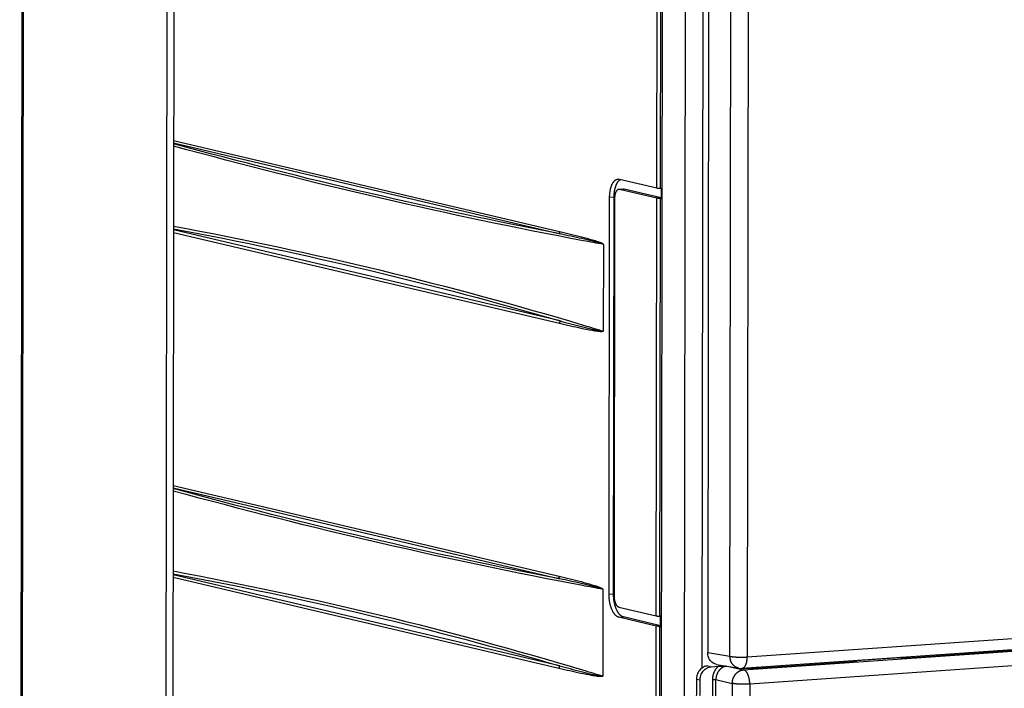
# Model space of a CAD drawing. Extents: x 61 to 4140, y 67 to 2910.
# Drawn here: x 283 to 474, y 2451 to 2580 of the extents above; entities that cross this region are included whole.
import ezdxf

# ---------------------------------------------------------------- set-up
doc = ezdxf.new("R2010")
doc.units = 0
doc.header["$MEASUREMENT"] = 0
for name, color, linetype in [('V1L204', 7, 'CONTINUOUS'), ('V1L219', 7, 'CONTINUOUS'), ('V1L226', 7, 'CONTINUOUS')]:
    doc.layers.add(name, color=color, linetype=linetype)

msp = doc.modelspace()

# ---------------------------------------------------------------- linework, layer by layer
at = {"layer": 'V1L204', "color": 30, "linetype": 'Continuous'}
msp.add_line((283.35122, 2762.09), (282.67476, 2293.5135), dxfattribs=at)
at = {"layer": 'V1L204', "color": 1, "linetype": 'Continuous'}
for p, q in [((310.99983, 2372.7657), (311.5336, 2742.4988)), ((312.84789, 2742.5899), (312.31413, 2372.8568)), ((407.63114, 2707.3018), (407.20594, 2412.7663)), ((416.66462, 2696.6972), (416.31923, 2457.4454)), ((399.20705, 2549.317), (406.42781, 2547.6186)), ((397.1622, 2468.6992), (397.27351, 2545.8036)), ((398.03839, 2468.76), (398.1497, 2545.8644)), ((399.93923, 2547.4061), (399.06303, 2547.3454)), ((406.42495, 2545.6352), (399.20419, 2547.3336)), ((407.30115, 2545.696), (400.08039, 2547.3943)), ((407.40049, 2547.5319), (407.1746, 2547.5407)), ((398.23742, 2545.5769), (398.12611, 2468.4725)), ((407.17173, 2545.5573), (407.39763, 2545.5485)), ((399.08715, 2466.2624), (406.30791, 2464.5641)), ((406.30505, 2462.5807), (399.08429, 2464.279)), ((407.18124, 2462.6414), (399.96049, 2464.3398)), ((407.28059, 2464.4773), (407.05469, 2464.4861)), ((407.05183, 2462.5027), (407.27773, 2462.494)), ((422.9753, 2454.3756), (512.83182, 2460.604)), ((418.05274, 2455.1409), (422.38363, 2454.405)), ((444.41977, 2455.8621), (444.41941, 2455.613))]:
    msp.add_line(p, q, dxfattribs=at)
at = {"layer": 'V1L204', "color": 18, "linetype": 'Continuous'}
for p, q in [((479.65873, 2458.0555), (455.12527, 2456.355)), ((417.02309, 2454.6888), (418.41818, 2454.7855)), ((444.72222, 2455.6339), (426.01453, 2454.3372)), ((444.95701, 2455.8345), (444.95675, 2455.6566)), ((445.07089, 2455.8424), (444.95701, 2455.8345)), ((445.07065, 2455.6745), (445.07089, 2455.8424)), ((414.12141, 2452.2142), (414.06271, 2411.5546)), ((414.76957, 2411.3981), (414.82827, 2452.0577))]:
    msp.add_line(p, q, dxfattribs=at)
at = {"layer": 'V1L204', "color": 1, "linetype": 'Continuous'}
for points in [[(397.27349, 2545.8037), (397.2759, 2545.9922, -0.006259772), (397.28293, 2546.1821, -0.006032252), (397.29475, 2546.3737, -0.006053516), (397.31137, 2546.566, -0.006449483), (397.33323, 2546.7581, -0.0067577), (397.36026, 2546.9491, -0.007056266), (397.39276, 2547.1383, -0.007380978), (397.43057, 2547.3248, -0.007808335), (397.47392, 2547.5075, -0.008255655), (397.52255, 2547.6857, -0.008778023), (397.57661, 2547.8582, -0.009352805), (397.63573, 2548.0244, -0.010010916), (397.69993, 2548.1831, -0.010765308), (397.7688, 2548.3339, -0.011614054), (397.84223, 2548.4757, -0.012555517), (397.9197, 2548.6081, -0.013526836), (398.00099, 2548.7302, -0.014821681), (398.08568, 2548.842, -0.016347156), (398.17354, 2548.9425, -0.01745156), (398.2635, 2549.032, -0.017818511), (398.35502, 2549.11, -0.020833764), (398.4496, 2549.1764, -0.026105955), (398.54752, 2549.2309, -0.022286798), (398.64034, 2549.2751, -0.010112362), (398.72487, 2549.3091, -0.031378141), (398.83221, 2549.3295, -0.055950354), (398.99509, 2549.3317, -0.028943426), (399.20699, 2549.317, -0.015715942)], [(398.14976, 2545.8644), (398.15119, 2546.0064, -0.004632118), (398.1552, 2546.1495, -0.004489056), (398.16188, 2546.2936, -0.004495567), (398.17122, 2546.4384, -0.004709656), (398.18346, 2546.5836, -0.004866008), (398.19855, 2546.7287, -0.005012714), (398.21667, 2546.8735, -0.005164206), (398.23774, 2547.0177, -0.005365628), (398.26193, 2547.1607, -0.005562766), (398.28915, 2547.3023, -0.005794215), (398.31953, 2547.4419, -0.006030876), (398.35294, 2547.5794, -0.006303888), (398.38949, 2547.7141, -0.006599229), (398.42903, 2547.8458, -0.006939077), (398.47162, 2547.974, -0.00727847), (398.51705, 2548.0984, -0.00762539), (398.56534, 2548.2185, -0.00811656), (398.61639, 2548.3342, -0.008749289), (398.67022, 2548.445, -0.009046646), (398.72619, 2548.5505, -0.008986232), (398.78413, 2548.6502, -0.010449983), (398.84535, 2548.745, -0.013211426), (398.9103, 2548.8348, -0.010979351), (398.97257, 2548.9157, -0.004368697), (399.02994, 2548.9858, -0.016329861), (399.10643, 2549.0613, -0.031628716), (399.22745, 2549.1585, -0.017563492), (399.38789, 2549.2744, -0.009869848)], [(399.20425, 2547.3336), (399.15832, 2547.3422, 0.025469356), (399.11176, 2547.3462, 0.024957384), (399.06453, 2547.3454, 0.024989268), (399.01685, 2547.3398, 0.026058003), (398.9689, 2547.3289, 0.026114639), (398.9209, 2547.3126, 0.025588589), (398.87303, 2547.2907, 0.024546255), (398.82552, 2547.2633, 0.023477269), (398.77859, 2547.23, 0.021987668), (398.73246, 2547.1911, 0.020550554), (398.68738, 2547.1463, 0.018941254), (398.64354, 2547.0961, 0.017509484), (398.60121, 2547.0402, 0.016065222), (398.56053, 2546.9791, 0.014827538), (398.52179, 2546.9129, 0.013590053), (398.48507, 2546.842, 0.01249743), (398.45064, 2546.7667, 0.011618394), (398.41852, 2546.6872, 0.01094757), (398.38895, 2546.6039, 0.009952879), (398.36193, 2546.5179, 0.008818014), (398.33763, 2546.4295, 0.008967283), (398.31593, 2546.3374, 0.009743645), (398.29694, 2546.2412, 0.007276723), (398.28077, 2546.1496, 0.003085212), (398.26755, 2546.0658, 0.009045315), (398.25631, 2545.958, 0.014258564), (398.24622, 2545.7928, 0.007011321), (398.23736, 2545.5768, 0.003794798)], [(400.08038, 2547.3943), (400.07579, 2547.3953, 0.002336952), (400.07119, 2547.3963, 0.002331825), (400.06657, 2547.3973, 0.002338413), (400.06195, 2547.3982, 0.002358589), (400.05732, 2547.3991, 0.002373448), (400.05269, 2547.4, 0.002386616), (400.04804, 2547.4008, 0.002398711), (400.04339, 2547.4015, 0.002412961), (400.03873, 2547.4022, 0.002425284), (400.03406, 2547.4029, 0.002439048), (400.02938, 2547.4035, 0.002449994), (400.0247, 2547.4041, 0.002461599), (400.02, 2547.4046, 0.00247431), (400.01531, 2547.4051, 0.002491215), (400.0106, 2547.4055, 0.002494972), (400.00589, 2547.4059, 0.002490746), (400.00117, 2547.4062, 0.002522599), (399.99644, 2547.4065, 0.002586444), (399.9917, 2547.4068, 0.002519585), (399.98697, 2547.407, 0.002357832), (399.98226, 2547.4071, 0.002616801), (399.97747, 2547.4072, 0.003140337), (399.97257, 2547.4073, 0.002379002), (399.96796, 2547.4073, 0.000793834), (399.96378, 2547.4072, 0.00338932), (399.95842, 2547.4071, 0.005861832), (399.95013, 2547.4068, 0.002856242), (399.93928, 2547.4062, 0.001506919)], [(406.42775, 2547.6186), (406.44353, 2547.615, 0.003260056), (406.46007, 2547.6115, 0.002966646), (406.47741, 2547.608, 0.002728161), (406.49551, 2547.6045, 0.002562912), (406.51439, 2547.601, 0.00239508), (406.534, 2547.5977, 0.002246967), (406.55437, 2547.5943, 0.002107243), (406.57545, 2547.5911, 0.001991311), (406.59724, 2547.5879, 0.001879338), (406.61971, 2547.5847, 0.001783669), (406.64287, 2547.5817, 0.001691133), (406.66666, 2547.5787, 0.001611244), (406.69109, 2547.5758, 0.001536141), (406.71611, 2547.5729, 0.001472308), (406.74172, 2547.5702, 0.001405364), (406.76785, 2547.5675, 0.001342128), (406.79451, 2547.565, 0.001299862), (406.82169, 2547.5625, 0.00127581), (406.84938, 2547.5601, 0.001196583), (406.87737, 2547.5578, 0.001085255), (406.90559, 2547.5557, 0.001154054), (406.93465, 2547.5536, 0.001319763), (406.96478, 2547.5516, 0.000980208), (406.99328, 2547.5497, 0.000355596), (407.01922, 2547.5481, 0.001315768), (407.05299, 2547.5463, 0.002154234), (407.10549, 2547.5438, 0.001030725), (407.17457, 2547.5407, 0.00054339)], [(407.17169, 2545.5573), (407.14109, 2545.5585, -0.000910304), (407.11063, 2545.5599, -0.00091313), (407.08029, 2545.5613, -0.000925727), (407.05012, 2545.5629, -0.000953066), (407.02015, 2545.5645, -0.00097833), (406.99041, 2545.5663, -0.001002681), (406.96096, 2545.5682, -0.001029376), (406.93179, 2545.5702, -0.001059626), (406.90297, 2545.5723, -0.001092035), (406.87452, 2545.5744, -0.001126721), (406.84647, 2545.5767, -0.001164417), (406.81884, 2545.5791, -0.001204265), (406.79169, 2545.5816, -0.001249941), (406.76502, 2545.5841, -0.001299469), (406.73888, 2545.5868, -0.001349771), (406.71328, 2545.5895, -0.001397323), (406.68827, 2545.5924, -0.001471976), (406.66384, 2545.5953, -0.001568475), (406.64003, 2545.5983, -0.001603534), (406.61691, 2545.6013, -0.001573739), (406.59457, 2545.6044, -0.001816833), (406.57265, 2545.6077, -0.002281898), (406.55108, 2545.611, -0.001872835), (406.53123, 2545.6143, -0.000717124), (406.51363, 2545.6172, -0.002791242), (406.49275, 2545.6211, -0.005432722), (406.46284, 2545.6272, -0.003048581), (406.42502, 2545.6352, -0.001734854)], [(407.39782, 2545.6833), (407.39378, 2545.6836, -0.00078747), (407.38979, 2545.6839, -0.000801859), (407.38583, 2545.6842, -0.000819167), (407.38191, 2545.6846, -0.000840347), (407.37804, 2545.6849, -0.00086256), (407.37422, 2545.6853, -0.000884439), (407.37045, 2545.6856, -0.000908584), (407.36672, 2545.686, -0.000933657), (407.36305, 2545.6864, -0.000961279), (407.35944, 2545.6868, -0.000989458), (407.35588, 2545.6872, -0.00102043), (407.35239, 2545.6876, -0.001051617), (407.34895, 2545.688, -0.001087736), (407.34557, 2545.6884, -0.001125563), (407.34226, 2545.6888, -0.001163355), (407.33902, 2545.6892, -0.001197079), (407.33584, 2545.6897, -0.001252994), (407.33273, 2545.6901, -0.001325468), (407.32969, 2545.6906, -0.001343276), (407.32672, 2545.6911, -0.00130581), (407.32384, 2545.6915, -0.001494669), (407.321, 2545.692, -0.001857564), (407.31818, 2545.6925, -0.001498949), (407.31558, 2545.693, -0.000559057), (407.31326, 2545.6934, -0.002205753), (407.31046, 2545.6939, -0.004167713), (407.30637, 2545.6948, -0.00225683), (407.30115, 2545.6959, -0.00126063)], [(399.08429, 2464.279), (398.99243, 2464.305, -0.02441691), (398.89937, 2464.3408, -0.021923933), (398.80499, 2464.3867, -0.020240424), (398.70972, 2464.4427, -0.01967136), (398.61396, 2464.5097, -0.018505733), (398.51813, 2464.5873, -0.017284556), (398.4226, 2464.6761, -0.015993092), (398.32779, 2464.7756, -0.014963609), (398.23421, 2464.8863, -0.013858519), (398.14223, 2465.0075, -0.012938957), (398.0524, 2465.1393, -0.012009955), (397.96508, 2465.281, -0.011245505), (397.8808, 2465.4325, -0.01050675), (397.79987, 2465.5928, -0.009900049), (397.72283, 2465.7616, -0.009293823), (397.64986, 2465.9378, -0.008757245), (397.58148, 2466.1208, -0.008358149), (397.51776, 2466.3097, -0.008082772), (397.45915, 2466.504, -0.007551613), (397.40564, 2466.7014, -0.006859224), (397.35758, 2466.9008, -0.007155617), (397.31475, 2467.1053, -0.007993807), (397.27737, 2467.3154, -0.006143965), (397.24557, 2467.5138, -0.002647748), (397.21966, 2467.6937, -0.007880652), (397.19781, 2467.9197, -0.012976044), (397.17861, 2468.2594, -0.006633785), (397.16216, 2468.6993, -0.00365766)], [(399.96042, 2464.3398), (399.86857, 2464.3658, -0.024418324), (399.7755, 2464.4016, -0.021925392), (399.68113, 2464.4475, -0.020241897), (399.58586, 2464.5036, -0.019672865), (399.49011, 2464.5705, -0.018507184), (399.39428, 2464.6481, -0.017285913), (399.29875, 2464.7369, -0.015994324), (399.20395, 2464.8364, -0.014964724), (399.11037, 2464.9471, -0.013859504), (399.0184, 2465.0682, -0.012939825), (398.92858, 2465.2001, -0.012010707), (398.84126, 2465.3418, -0.011246157), (398.75699, 2465.4933, -0.010507307), (398.67607, 2465.6535, -0.009900526), (398.59902, 2465.8224, -0.009294224), (398.52606, 2465.9985, -0.008757581), (398.45769, 2466.1815, -0.008358428), (398.39398, 2466.3704, -0.008083004), (398.33537, 2466.5647, -0.007551795), (398.28186, 2466.7621, -0.006859359), (398.23381, 2466.9615, -0.007155728), (398.19099, 2467.166, -0.007993893), (398.15361, 2467.3762, -0.006144002), (398.12182, 2467.5745, -0.002647756), (398.09591, 2467.7544, -0.007880658), (398.07407, 2467.9804, -0.012975962), (398.05487, 2468.3201, -0.006633701), (398.03843, 2468.76, -0.003657602)], [(398.12617, 2468.4725), (398.1271, 2468.3777, 0.006194526), (398.13034, 2468.2811, 0.005837336), (398.13596, 2468.1827, 0.005728194), (398.14398, 2468.0827, 0.005969953), (398.15463, 2467.9816, 0.006107983), (398.16786, 2467.8797, 0.006230911), (398.18382, 2467.7776, 0.006358565), (398.20244, 2467.6755, 0.006565992), (398.22383, 2467.574, 0.006765731), (398.24787, 2467.4736, 0.007015442), (398.27463, 2467.3747, 0.007278824), (398.30393, 2467.2777, 0.00759311), (398.33578, 2467.1833, 0.007948136), (398.36997, 2467.0918, 0.008356778), (398.40646, 2467.0037, 0.008798654), (398.44497, 2466.9193, 0.009251264), (398.48541, 2466.8391, 0.009897783), (398.52757, 2466.7634, 0.01069083), (398.57132, 2466.6925, 0.011205862), (398.61614, 2466.6266, 0.011300161), (398.66176, 2466.5662, 0.013119865), (398.70892, 2466.5107, 0.016458792), (398.75777, 2466.4604, 0.01424649), (398.80408, 2466.4165, 0.006560684), (398.84627, 2466.3797, 0.020749715), (398.89988, 2466.3443, 0.04034273), (398.98126, 2466.3049, 0.023442978), (399.08717, 2466.2624, 0.013605766)], [(406.30793, 2464.564), (406.32371, 2464.5604, 0.003259305), (406.34024, 2464.5569, 0.002965762), (406.35758, 2464.5534, 0.002727172), (406.37568, 2464.5499, 0.002561837), (406.39455, 2464.5465, 0.002393941), (406.41416, 2464.5431, 0.002245786), (406.43452, 2464.5397, 0.002106033), (406.4556, 2464.5365, 0.001990081), (406.47739, 2464.5333, 0.001878096), (406.49986, 2464.5301, 0.00178242), (406.52301, 2464.5271, 0.001689885), (406.5468, 2464.5241, 0.001609999), (406.57123, 2464.5212, 0.001534901), (406.59625, 2464.5184, 0.001471073), (406.62186, 2464.5156, 0.001404142), (406.648, 2464.513, 0.001340923), (406.67466, 2464.5104, 0.001298657), (406.70183, 2464.5079, 0.001274594), (406.72952, 2464.5055, 0.00119541), (406.75752, 2464.5032, 0.001084167), (406.78574, 2464.5011, 0.00115287), (406.81481, 2464.499, 0.001318375), (406.84494, 2464.497, 0.000979152), (406.87344, 2464.4951, 0.000355209), (406.89938, 2464.4935, 0.001314317), (406.93315, 2464.4917, 0.002151775), (406.98567, 2464.4892, 0.001029515), (407.05475, 2464.4861, 0.000542744)], [(407.05187, 2462.5027), (407.02127, 2462.5039, -0.000909089), (406.9908, 2462.5053, -0.000911908), (406.96046, 2462.5067, -0.000924485), (406.93028, 2462.5083, -0.000951784), (406.9003, 2462.51, -0.000977012), (406.87057, 2462.5117, -0.001001327), (406.8411, 2462.5136, -0.001027982), (406.81193, 2462.5156, -0.001058188), (406.78311, 2462.5177, -0.00109055), (406.75465, 2462.5198, -0.001125186), (406.72659, 2462.5221, -0.001162826), (406.69896, 2462.5245, -0.001202616), (406.6718, 2462.527, -0.001248226), (406.64513, 2462.5295, -0.001297682), (406.61898, 2462.5322, -0.001347911), (406.59338, 2462.535, -0.001395395), (406.56837, 2462.5378, -0.00146994), (406.54393, 2462.5407, -0.001566301), (406.52011, 2462.5437, -0.001601307), (406.49699, 2462.5467, -0.00157155), (406.47465, 2462.5498, -0.001814302), (406.45272, 2462.5531, -0.002278713), (406.43114, 2462.5565, -0.001870217), (406.41129, 2462.5597, -0.00071612), (406.39369, 2462.5626, -0.002787334), (406.3728, 2462.5665, -0.005425104), (406.34289, 2462.5726, -0.003044305), (406.30505, 2462.5806, -0.001732421)], [(407.27792, 2462.6287), (407.27388, 2462.629, -0.00078147), (407.26989, 2462.6293, -0.000795697), (407.26593, 2462.6297, -0.000812815), (407.26201, 2462.63, -0.000833773), (407.25814, 2462.6303, -0.00085575), (407.25432, 2462.6307, -0.000877393), (407.25054, 2462.6311, -0.000901278), (407.24682, 2462.6314, -0.00092608), (407.24315, 2462.6318, -0.000953403), (407.23953, 2462.6322, -0.000981274), (407.23597, 2462.6326, -0.001011905), (407.23247, 2462.633, -0.001042746), (407.22904, 2462.6334, -0.001078467), (407.22566, 2462.6338, -0.001115876), (407.22235, 2462.6342, -0.001153237), (407.2191, 2462.6347, -0.001186561), (407.21592, 2462.6351, -0.001241865), (407.21281, 2462.6356, -0.001313567), (407.20976, 2462.636, -0.001331077), (407.20679, 2462.6365, -0.001293825), (407.20391, 2462.6369, -0.001480798), (407.20107, 2462.6374, -0.001840103), (407.19824, 2462.6379, -0.001484664), (407.19564, 2462.6384, -0.00055369), (407.19332, 2462.6388, -0.002184427), (407.19051, 2462.6393, -0.004126429), (407.18641, 2462.6402, -0.002233972), (407.18118, 2462.6413, -0.001247727)], [(422.38363, 2454.405), (422.38361, 2454.405, -0.000003499), (422.38358, 2454.405, -0.000003514), (422.38355, 2454.405, -0.000003532), (422.38353, 2454.405, -0.000003521), (422.3835, 2454.405, -0.000003515), (422.38348, 2454.405, -0.00000351), (422.38345, 2454.405, -0.000003519), (422.38343, 2454.405, -0.000003531), (422.3834, 2454.405, -0.000003496), (422.38337, 2454.405, -0.000003524), (422.38335, 2454.405, -0.000003506), (422.38332, 2454.405, -0.000003497), (422.3833, 2454.405, -0.000003502), (422.38327, 2454.4051, -0.000003502), (422.38325, 2454.4051, -0.000003496), (422.38322, 2454.4051, -0.000003473), (422.38319, 2454.4051, -0.000003501), (422.38317, 2454.4051, -0.000003606), (422.38314, 2454.4051, -0.000003504), (422.38312, 2454.4051, -0.000003255), (422.38309, 2454.4051, -0.000003575), (422.38307, 2454.4051, -0.00000428), (422.38304, 2454.4051, -0.000003262), (422.38302, 2454.4051, -0.000001135), (422.38299, 2454.4051, -0.000004571), (422.38296, 2454.4051, -0.000007879), (422.38292, 2454.4051, -0.00000385), (422.38286, 2454.4051, -0.000002044)]]:
    msp.add_lwpolyline(points, format="xyb", dxfattribs=at)
at = {"layer": 'V1L204', "color": 18, "linetype": 'Continuous'}
for points in [[(444.957, 2455.8345), (444.95521, 2455.8361, -0.002488291), (444.95342, 2455.8378, -0.002442824), (444.95163, 2455.8394, -0.002408044), (444.94985, 2455.8411, -0.002388757), (444.94806, 2455.8428, -0.002363044), (444.94628, 2455.8446, -0.002337577), (444.9445, 2455.8463, -0.002310142), (444.94273, 2455.8482, -0.002286612), (444.94095, 2455.85, -0.002260438), (444.93918, 2455.8519, -0.002237344), (444.93741, 2455.8538, -0.002210997), (444.93564, 2455.8557, -0.002186983), (444.93388, 2455.8577, -0.002163341), (444.93212, 2455.8597, -0.002144816), (444.93037, 2455.8617, -0.002114653), (444.92861, 2455.8637, -0.002079784), (444.92687, 2455.8658, -0.002074282), (444.92512, 2455.8679, -0.002094904), (444.92338, 2455.8701, -0.00201062), (444.92165, 2455.8723, -0.001856896), (444.91993, 2455.8744, -0.002030693), (444.91819, 2455.8767, -0.002396418), (444.91642, 2455.879, -0.001789791), (444.91476, 2455.8813, -0.000599185), (444.91326, 2455.8833, -0.002503827), (444.91134, 2455.8859, -0.004218773), (444.90841, 2455.8901, -0.002015821), (444.90459, 2455.8957, -0.001055119)], [(453.76719, 2456.4101), (453.76384, 2456.4116, -0.006106653), (453.76048, 2456.4132, -0.005900341), (453.75711, 2456.415, -0.005761783), (453.75373, 2456.4168, -0.005712724), (453.75035, 2456.4188, -0.00562284), (453.74696, 2456.4208, -0.005528836), (453.74356, 2456.423, -0.005423009), (453.74015, 2456.4252, -0.005336196), (453.73675, 2456.4276, -0.005232901), (453.73334, 2456.4301, -0.00514325), (453.72993, 2456.4327, -0.005037826), (453.72652, 2456.4354, -0.004945164), (453.72311, 2456.4382, -0.004846094), (453.7197, 2456.4412, -0.00476562), (453.7163, 2456.4442, -0.004652147), (453.7129, 2456.4473, -0.004535687), (453.70951, 2456.4506, -0.00447941), (453.70612, 2456.454, -0.004485139), (453.70274, 2456.4575, -0.004256968), (453.69938, 2456.4611, -0.003892909), (453.69605, 2456.4647, -0.004223382), (453.69268, 2456.4686, -0.004940929), (453.68925, 2456.4726, -0.00363357), (453.68603, 2456.4765, -0.001185528), (453.68314, 2456.4801, -0.005049885), (453.67946, 2456.4849, -0.008347454), (453.67385, 2456.4927, -0.003904118), (453.66654, 2456.503, -0.002019138)], [(455.12533, 2456.355), (455.08455, 2456.3523, -0.002005138), (455.04218, 2456.3498, -0.001821303), (454.99813, 2456.3476, -0.001724118), (454.95257, 2456.3456, -0.001733799), (454.90556, 2456.3439, -0.001710659), (454.85728, 2456.3424, -0.001686988), (454.80781, 2456.3413, -0.00166325), (454.75737, 2456.3404, -0.001662251), (454.70609, 2456.3399, -0.001656426), (454.65419, 2456.3397, -0.001664216), (454.60186, 2456.3399, -0.001671563), (454.54931, 2456.3405, -0.001691405), (454.49676, 2456.3413, -0.001715838), (454.44442, 2456.3426, -0.001752194), (454.39255, 2456.3442, -0.001790157), (454.34134, 2456.3462, -0.001831138), (454.29104, 2456.3485, -0.001905739), (454.2418, 2456.3511, -0.00200832), (454.19384, 2456.3541, -0.002052225), (454.14745, 2456.3574, -0.002026145), (454.10289, 2456.3609, -0.002313907), (454.05968, 2456.3647, -0.002866037), (454.01783, 2456.369, -0.002445548), (453.97965, 2456.3731, -0.001102556), (453.94613, 2456.3769, -0.003576005), (453.90815, 2456.3822, -0.007142204), (453.8563, 2456.3907, -0.004382151), (453.79236, 2456.402, -0.002649433)], [(426.01457, 2454.3372), (425.93203, 2454.3317, -0.001613623), (425.84682, 2454.3266, -0.001490175), (425.75882, 2454.3218, -0.001423625), (425.66827, 2454.3174, -0.001427191), (425.57521, 2454.3135, -0.00140807), (425.47989, 2454.3099, -0.001388225), (425.38238, 2454.3068, -0.00136713), (425.28296, 2454.3042, -0.00136098), (425.18175, 2454.3022, -0.001350025), (425.07905, 2454.3006, -0.001348269), (424.97503, 2454.2996, -0.001343869), (424.87, 2454.2991, -0.001347932), (424.7642, 2454.2992, -0.001352479), (424.65791, 2454.2999, -0.001365636), (424.55142, 2454.3012, -0.001374377), (424.44503, 2454.3031, -0.00138462), (424.33908, 2454.3055, -0.00141596), (424.23372, 2454.3086, -0.001468382), (424.12925, 2454.3123, -0.001461656), (424.02635, 2454.3164, -0.001404485), (423.92551, 2454.3211, -0.001576721), (423.82522, 2454.3265, -0.001919034), (423.72522, 2454.3326, -0.001546835), (423.63247, 2454.3387, -0.000616763), (423.54965, 2454.3444, -0.002219786), (423.45002, 2454.3528, -0.004141514), (423.3057, 2454.3668, -0.002278349), (423.12215, 2454.3858, -0.001286824)], [(445.13953, 2455.8023), (445.15897, 2455.7968, -0.00854588), (445.17661, 2455.7912, -0.009966626), (445.19239, 2455.7853, -0.012319207), (445.20623, 2455.7792, -0.016410817), (445.21786, 2455.773, -0.022579109), (445.22722, 2455.7667, -0.031759016), (445.23411, 2455.7602, -0.046873858), (445.23852, 2455.7536, -0.069153753), (445.24024, 2455.7469, -0.093950565), (445.23932, 2455.7402, -0.099330616), (445.23557, 2455.7334, -0.078331287), (445.22909, 2455.7267, -0.054243507), (445.21975, 2455.72, -0.036242947), (445.20767, 2455.7133, -0.025442485), (445.19276, 2455.7068, -0.018270658), (445.17524, 2455.7003, -0.013792774), (445.15505, 2455.694, -0.010772407), (445.13237, 2455.6879, -0.008785237), (445.1072, 2455.682, -0.007011051), (445.07999, 2455.6763, -0.005596668), (445.0509, 2455.6708, -0.005182001), (445.01929, 2455.6655, -0.005141234), (444.98498, 2455.6605, -0.003516997), (444.95166, 2455.6559, -0.001412831), (444.92062, 2455.6519, -0.004031954), (444.87859, 2455.6474, -0.005728556), (444.81153, 2455.6413, -0.002584651), (444.72225, 2455.6339, -0.001346066)]]:
    msp.add_lwpolyline(points, format="xyb", dxfattribs=at)
at = {"layer": 'V1L204', "color": 1, "linetype": 'Continuous'}
msp.add_open_spline([(418.05275, 2455.141), (417.9323, 2455.1614), (417.67356, 2455.2319), (417.29586, 2455.4262), (416.94738, 2455.7245), (416.66301, 2456.0997), (416.39896, 2456.6632), (416.31878, 2457.1304), (416.31919, 2457.4454)], degree=3, knots=[0.001037811, 0.001037811, 0.001037811, 0.001037811, 0.0018815803, 0.0028910661, 0.0039220136, 0.0049529404, 0.0059624089, 0.007844027, 0.007844027, 0.007844027, 0.007844027], dxfattribs=at)
at = {"layer": 'V1L204', "color": 18, "linetype": 'Continuous'}
for points in [[(453.79236, 2456.402), (453.78354, 2456.4039), (453.77542, 2456.4066), (453.76719, 2456.4101)], [(445.07092, 2455.8423), (445.08963, 2455.8249), (445.10911, 2455.8126), (445.12874, 2455.8056)], [(445.12874, 2455.8056), (445.13242, 2455.8043), (445.13598, 2455.8032), (445.13953, 2455.8023)]]:
    msp.add_open_spline(points, degree=3, dxfattribs=at)
for points, knots in [([(416.31617, 2454.8452), (416.03786, 2454.826), (415.61973, 2454.7055), (415.10496, 2454.37), (414.7553, 2454.0232), (414.46953, 2453.6083), (414.2036, 2453.0079), (414.12187, 2452.5292), (414.12146, 2452.2141)], [0, 0, 0, 0, 0.0018823678, 0.0028924009, 0.0039239279, 0.0049554746, 0.0059655396, 0.0078478838, 0.0078478838, 0.0078478838, 0.0078478838]), ([(414.82829, 2452.0577), (414.82872, 2452.3727), (414.91046, 2452.8514), (415.17639, 2453.4518), (415.46216, 2453.8667), (415.81182, 2454.2135), (416.32659, 2454.549), (416.74471, 2454.6695), (417.02314, 2454.6889)], [0, 0, 0, 0, 0.0018823442, 0.0028924092, 0.003923956, 0.004955483, 0.005965516, 0.0078478838, 0.0078478838, 0.0078478838, 0.0078478838]), ([(418.41824, 2454.7855), (418.69211, 2454.8045), (419.19522, 2454.8206), (419.70181, 2454.8251), (419.89928, 2454.8271)], [0, 0, 0, 0, 0.0018735168, 0.0030633076, 0.0030633076, 0.0030633076, 0.0030633076])]:
    msp.add_open_spline(points, degree=3, knots=knots, dxfattribs=at)
at = {"layer": 'V1L204', "color": 1, "linetype": 'Continuous'}
msp.add_open_spline([(422.38262, 2454.4052), (422.57805, 2454.3718), (422.7775, 2454.3619), (422.97524, 2454.3756)], degree=3, dxfattribs=at)
at = {"layer": 'V1L219', "color": 1, "linetype": 'Continuous'}
for p, q in [((411.78341, 2411.9885), (412.20793, 2706.0531)), ((415.57102, 2705.9289), (415.20794, 2454.4284)), ((420.64423, 2456.7105), (420.98906, 2695.5694)), ((424.35214, 2695.4452), (424.00732, 2456.5863)), ((406.42781, 2547.6186), (406.63328, 2689.9448)), ((407.1746, 2547.5407), (407.38006, 2689.8668)), ((312.57903, 2556.3534), (387.67252, 2538.6911)), ((312.57969, 2556.8135), (387.55584, 2539.1788)), ((387.53002, 2521.2926), (312.55387, 2538.9274)), ((387.64813, 2521.7966), (312.55464, 2539.4589)), ((396.05496, 2536.624), (396.03074, 2519.849)), ((312.48239, 2489.4139), (387.57588, 2471.7516)), ((312.48306, 2489.874), (387.45921, 2472.2393)), ((387.43339, 2454.3531), (312.45724, 2471.9879)), ((387.55149, 2454.8571), (312.458, 2472.5194)), ((395.95832, 2469.6845), (395.93411, 2452.9095)), ((406.25599, 2428.5973), (406.30505, 2462.5807)), ((407.00277, 2428.5194), (407.05183, 2462.5027)), ((424.00732, 2456.5863), (513.86384, 2462.8146)), ((416.31923, 2457.4454), (420.64423, 2456.7105))]:
    msp.add_line(p, q, dxfattribs=at)
at = {"layer": 'V1L219', "color": 18, "linetype": 'Continuous'}
for p, q in [((423.29306, 2454.0814), (512.16017, 2460.2411)), ((513.36148, 2457.4785), (424.49437, 2451.3187)), ((453.79231, 2456.402), (445.13946, 2455.8023)), ((420.70311, 2454.6905), (423.29306, 2454.0814)), ((445.12877, 2455.8056), (445.1286, 2455.687)), ((417.23902, 2452.2248), (417.20268, 2427.0562)), ((417.88176, 2427.0299), (417.91809, 2452.1985)), ((417.91809, 2452.1985), (421.099, 2451.4503)), ((421.099, 2451.4503), (421.06266, 2426.2817)), ((424.49437, 2451.3187), (424.45804, 2426.1502))]:
    msp.add_line(p, q, dxfattribs=at)
at = {"layer": 'V1L219', "color": 1, "linetype": 'Continuous'}
for points in [[(387.67246, 2538.6911), (387.66504, 2538.7055, -0.004281567), (387.65782, 2538.7201, -0.004237159), (387.65082, 2538.7348, -0.004208566), (387.64405, 2538.7498, -0.004208452), (387.6375, 2538.7649, -0.004197578), (387.63118, 2538.7802, -0.004183171), (387.6251, 2538.7956, -0.004166546), (387.61926, 2538.8112, -0.004154614), (387.61366, 2538.827, -0.004139306), (387.6083, 2538.8429, -0.004126109), (387.6032, 2538.8589, -0.004109077), (387.59834, 2538.875, -0.004092707), (387.59374, 2538.8913, -0.004079193), (387.58939, 2538.9077, -0.004071011), (387.58531, 2538.9242, -0.004044709), (387.58148, 2538.9408, -0.004005071), (387.57792, 2538.9575, -0.004022259), (387.57462, 2538.9742, -0.004084625), (387.57159, 2538.9911, -0.003955122), (387.56882, 2539.008, -0.003684077), (387.56632, 2539.0248, -0.004039939), (387.56408, 2539.0419, -0.004777921), (387.56211, 2539.0595, -0.003629208), (387.56042, 2539.0761, -0.001285146), (387.55902, 2539.091, -0.005055946), (387.55782, 2539.1103, -0.008627051), (387.55675, 2539.14, -0.004221626), (387.55581, 2539.1788, -0.002241649)], [(387.64816, 2521.7967), (387.64068, 2521.7812, 0.003824368), (387.63341, 2521.7656, 0.003795312), (387.62637, 2521.7499, 0.003781059), (387.61955, 2521.734, 0.003792294), (387.61295, 2521.718, 0.003794733), (387.60658, 2521.7018, 0.003793821), (387.60046, 2521.6855, 0.003791712), (387.59456, 2521.6691, 0.003793647), (387.58891, 2521.6526, 0.003793331), (387.58351, 2521.6359, 0.003794665), (387.57835, 2521.6192, 0.003793284), (387.57345, 2521.6024, 0.003792149), (387.5688, 2521.5854, 0.003794461), (387.5644, 2521.5684, 0.003801379), (387.56027, 2521.5514, 0.003792155), (387.5564, 2521.5343, 0.003769763), (387.55279, 2521.5171, 0.00380164), (387.54944, 2521.4999, 0.003876391), (387.54636, 2521.4826, 0.003769711), (387.54354, 2521.4653, 0.003525277), (387.54099, 2521.4482, 0.003881742), (387.53871, 2521.4307, 0.004612468), (387.53669, 2521.4128, 0.003521019), (387.53495, 2521.3961, 0.001250121), (387.53351, 2521.3809, 0.004930152), (387.53226, 2521.3615, 0.008483331), (387.53111, 2521.3316, 0.004182405), (387.53006, 2521.2926, 0.002228496)], [(387.57595, 2471.7516), (387.56851, 2471.766, -0.004283451), (387.56129, 2471.7806, -0.004239126), (387.55429, 2471.7953, -0.004210621), (387.5475, 2471.8103, -0.004210603), (387.54095, 2471.8254, -0.004199819), (387.53462, 2471.8407, -0.004185494), (387.52854, 2471.8561, -0.00416895), (387.52268, 2471.8717, -0.004157094), (387.51708, 2471.8875, -0.00414186), (387.51172, 2471.9034, -0.004128731), (387.50661, 2471.9194, -0.004111765), (387.50174, 2471.9355, -0.004095454), (387.49714, 2471.9518, -0.004082), (387.49279, 2471.9682, -0.004073875), (387.4887, 2471.9847, -0.004047617), (387.48486, 2472.0013, -0.004008006), (387.4813, 2472.018, -0.004025261), (387.47799, 2472.0347, -0.004087723), (387.47496, 2472.0516, -0.00395817), (387.47218, 2472.0685, -0.003686954), (387.46968, 2472.0853, -0.004043133), (387.46744, 2472.1024, -0.004781747), (387.46547, 2472.12, -0.003632148), (387.46377, 2472.1366, -0.001286193), (387.46237, 2472.1515, -0.005060085), (387.46117, 2472.1708, -0.008634213), (387.46009, 2472.2005, -0.004225163), (387.45915, 2472.2393, -0.002243533)], [(422.38262, 2454.4052), (422.29017, 2454.4234, -0.013317138), (422.19786, 2454.4465, -0.012890822), (422.10563, 2454.4749, -0.012719608), (422.01382, 2454.5082, -0.013004309), (421.92283, 2454.5469, -0.013088925), (421.83296, 2454.5908, -0.013082615), (421.74454, 2454.6399, -0.013024675), (421.65784, 2454.6941, -0.013015337), (421.57327, 2454.7535, -0.012930036), (421.49104, 2454.8177, -0.012844224), (421.41156, 2454.8867, -0.012706174), (421.33499, 2454.9602, -0.01256646), (421.26173, 2455.0381, -0.012404452), (421.1919, 2455.12, -0.012242638), (421.12585, 2455.2057, -0.012026873), (421.06363, 2455.2948, -0.011762243), (421.00558, 2455.3871, -0.01163528), (420.95166, 2455.4822, -0.011588555), (420.90214, 2455.5799, -0.011114704), (420.85695, 2455.6793, -0.010286358), (420.81634, 2455.7798, -0.010939961), (420.78001, 2455.8831, -0.012437053), (420.74812, 2455.9899, -0.009617437), (420.72086, 2456.0909, -0.004058012), (420.6985, 2456.1827, -0.012509512), (420.67908, 2456.2997, -0.020633372), (420.6609, 2456.478, -0.010378142), (420.64417, 2456.7105, -0.005660391)], [(420.64417, 2456.7105), (420.70582, 2456.6976, 0.005644426), (420.77325, 2456.6848, 0.004661669), (420.8467, 2456.6723, 0.004041333), (420.92593, 2456.6599, 0.003752668), (421.01115, 2456.648, 0.003418497), (421.10203, 2456.6364, 0.00313444), (421.19864, 2456.6254, 0.00287532), (421.30054, 2456.6148, 0.002688872), (421.40769, 2456.6049, 0.00250653), (421.51957, 2456.5956, 0.002366645), (421.636, 2456.587, 0.002232494), (421.75638, 2456.5792, 0.00212958), (421.88039, 2456.5722, 0.002034301), (422.0074, 2456.566, 0.001961917), (422.137, 2456.5607, 0.001890266), (422.26848, 2456.5564, 0.001828211), (422.40132, 2456.5529, 0.001795206), (422.53503, 2456.5504, 0.001786528), (422.6691, 2456.5489, 0.001720688), (422.80236, 2456.5482, 0.001608054), (422.934, 2456.5484, 0.001730417), (423.06587, 2456.5496, 0.002002532), (423.19819, 2456.5518, 0.001595105), (423.32138, 2456.5544, 0.000698054), (423.43174, 2456.5573, 0.002139192), (423.56527, 2456.5624, 0.00375472), (423.75958, 2456.5722, 0.002036258), (424.00729, 2456.5863, 0.001156143)], [(422.97524, 2454.3756), (423.02863, 2454.3818, 0.024701456), (423.08217, 2454.3932, 0.023457849), (423.13588, 2454.4101, 0.022551413), (423.18957, 2454.4324, 0.022386793), (423.24299, 2454.4604, 0.021558073), (423.29595, 2454.4941, 0.020484299), (423.34824, 2454.5337, 0.019213581), (423.3997, 2454.5789, 0.018079033), (423.45006, 2454.63, 0.016806277), (423.49917, 2454.6867, 0.015663329), (423.54678, 2454.749, 0.014491464), (423.59275, 2454.8166, 0.013471414), (423.63684, 2454.8895, 0.012485064), (423.67894, 2454.9672, 0.011639222), (423.71883, 2455.0497, 0.010802841), (423.75645, 2455.1363, 0.010047907), (423.79157, 2455.227, 0.009463081), (423.82422, 2455.3213, 0.009022957), (423.85418, 2455.4191, 0.008298151), (423.88151, 2455.5192, 0.007418613), (423.90604, 2455.621, 0.007632932), (423.92793, 2455.7265, 0.008397487), (423.94706, 2455.8361, 0.006305511), (423.96337, 2455.9401, 0.002631881), (423.97669, 2456.0349, 0.007962011), (423.98805, 2456.1565, 0.012701289), (423.99828, 2456.3428, 0.006253598), (424.00729, 2456.5863, 0.003382844)], [(387.55149, 2454.8572), (387.54402, 2454.8417, 0.0038231), (387.53676, 2454.8261, 0.003794029), (387.52972, 2454.8104, 0.003779757), (387.52289, 2454.7945, 0.003790966), (387.5163, 2454.7785, 0.003793382), (387.50993, 2454.7623, 0.003792451), (387.5038, 2454.746, 0.003790324), (387.49791, 2454.7296, 0.003792241), (387.49226, 2454.7131, 0.003791908), (387.48686, 2454.6964, 0.003793227), (387.48171, 2454.6797, 0.003791833), (387.4768, 2454.6629, 0.003790686), (387.47215, 2454.6459, 0.003792987), (387.46776, 2454.6289, 0.003799893), (387.46362, 2454.6119, 0.003790664), (387.45975, 2454.5948, 0.003768274), (387.45614, 2454.5776, 0.003800133), (387.45279, 2454.5604, 0.00387485), (387.44971, 2454.5431, 0.00376821), (387.44689, 2454.5258, 0.003523873), (387.44434, 2454.5087, 0.003880196), (387.44206, 2454.4912, 0.004610633), (387.44004, 2454.4733, 0.003519621), (387.43829, 2454.4566, 0.001249625), (387.43685, 2454.4414, 0.004928204), (387.4356, 2454.422, 0.008480009), (387.43445, 2454.3921, 0.004180785), (387.4334, 2454.3531, 0.002227638)]]:
    msp.add_lwpolyline(points, format="xyb", dxfattribs=at)
at = {"layer": 'V1L219', "color": 18, "linetype": 'Continuous'}
for points in [[(418.41824, 2454.7855), (418.34448, 2454.723, 0.008261517), (418.27235, 2454.6577, 0.008155591), (418.20192, 2454.5896, 0.008055095), (418.13326, 2454.5189, 0.008029456), (418.06661, 2454.4455, 0.00798144), (418.002, 2454.3698, 0.007914703), (417.93964, 2454.2917, 0.007848017), (417.87954, 2454.2115, 0.007788295), (417.82189, 2454.1293, 0.007727886), (417.76668, 2454.0452, 0.007661864), (417.71411, 2453.9594, 0.007599602), (417.66413, 2453.8721, 0.007528258), (417.61691, 2453.7834, 0.007473797), (417.57239, 2453.6935, 0.007413859), (417.53073, 2453.6026, 0.007342867), (417.49185, 2453.5108, 0.007235112), (417.45586, 2453.4184, 0.007232591), (417.42268, 2453.3254, 0.007281852), (417.39241, 2453.2318, 0.007058103), (417.36493, 2453.1385, 0.006588126), (417.34036, 2453.0456, 0.007118328), (417.3185, 2452.9515, 0.008248799), (417.29939, 2452.8555, 0.006412781), (417.28311, 2452.7655, 0.002601141), (417.26979, 2452.6843, 0.008588313), (417.25841, 2452.5818, 0.014528805), (417.24813, 2452.4265, 0.007353596), (417.23905, 2452.2247, 0.004014525)], [(419.9721, 2454.8148), (419.87028, 2454.7977, 0.013761841), (419.76761, 2454.7748, 0.013022422), (419.664, 2454.746, 0.012704453), (419.55987, 2454.7112, 0.013026484), (419.4557, 2454.6701, 0.013076083), (419.35189, 2454.6228, 0.013038012), (419.24887, 2454.5691, 0.012939009), (419.14704, 2454.5093, 0.012932131), (419.04692, 2454.443, 0.012831179), (418.94888, 2454.3708, 0.012761376), (418.85347, 2454.2926, 0.012628466), (418.76101, 2454.2088, 0.012523246), (418.67206, 2454.1194, 0.012387565), (418.58685, 2454.0251, 0.012275191), (418.50593, 2453.926, 0.012104733), (418.42945, 2453.8227, 0.011901887), (418.35789, 2453.7156, 0.011834431), (418.29131, 2453.605, 0.011859369), (418.23011, 2453.4914, 0.011455466), (418.17426, 2453.3759, 0.01068553), (418.12412, 2453.2593, 0.011432685), (418.0794, 2453.1395, 0.013084103), (418.04032, 2453.0163, 0.010248637), (418.00704, 2452.8999, 0.004426148), (417.97987, 2452.7943, 0.013410255), (417.95679, 2452.661, 0.02246519), (417.93615, 2452.4597, 0.01153766), (417.91811, 2452.1984, 0.006358052)], [(421.09899, 2451.4503), (421.10159, 2451.5686, -0.011279809), (421.10944, 2451.6889, -0.010655469), (421.12272, 2451.8112, -0.010454606), (421.14146, 2451.9351, -0.010867016), (421.16616, 2452.06, -0.011056235), (421.19673, 2452.1854, -0.011187066), (421.23351, 2452.311, -0.011285709), (421.27632, 2452.436, -0.011491281), (421.32544, 2452.5599, -0.011630125), (421.38056, 2452.6822, -0.011814691), (421.44185, 2452.8021, -0.011956311), (421.5089, 2452.9193, -0.012134916), (421.58173, 2453.0329, -0.012296566), (421.65986, 2453.1427, -0.012484814), (421.74318, 2453.2478, -0.01262283), (421.8311, 2453.348, -0.012718025), (421.92336, 2453.4427, -0.012961219), (422.01951, 2453.5316, -0.013300538), (422.11926, 2453.6142, -0.013159445), (422.2214, 2453.6905, -0.012542173), (422.32532, 2453.7598, -0.01369036), (422.43272, 2453.8227, -0.015990284), (422.54394, 2453.8788, -0.0128003), (422.64936, 2453.9274, -0.005630504), (422.74537, 2453.9677, -0.01705013), (422.86731, 2454.0046, -0.02921405), (423.05236, 2454.0428, -0.015264909), (423.29312, 2454.0814, -0.008463498)], [(424.49433, 2451.3187), (424.49317, 2451.4372, 0.00619379), (424.48912, 2451.5579, 0.005836645), (424.48209, 2451.681, 0.005727521), (424.47206, 2451.806, 0.005969257), (424.45875, 2451.9324, 0.00610728), (424.44222, 2452.0596, 0.006230204), (424.42226, 2452.1874, 0.006357857), (424.39899, 2452.3149, 0.006565275), (424.37225, 2452.4418, 0.006765012), (424.3422, 2452.5674, 0.007014717), (424.30875, 2452.691, 0.007278099), (424.27213, 2452.8122, 0.007592384), (424.23231, 2452.9302, 0.007947413), (424.18958, 2453.0447, 0.008356061), (424.14397, 2453.1548, 0.008797952), (424.09583, 2453.2603, 0.009250586), (424.04528, 2453.3604, 0.009897133), (423.99258, 2453.4551, 0.010690217), (423.93789, 2453.5437, 0.011205327), (423.88187, 2453.6261, 0.011299733), (423.82485, 2453.7017, 0.013119515), (423.7659, 2453.771, 0.016458579), (423.70484, 2453.8338, 0.014246532), (423.64696, 2453.8887, 0.006560767), (423.59422, 2453.9348, 0.020750177), (423.52722, 2453.9791, 0.040344819), (423.42549, 2454.0283, 0.023444815), (423.29312, 2454.0814, 0.013606994)], [(417.23905, 2452.2247), (417.26019, 2452.2261, -0.00208528), (417.28218, 2452.2274, -0.00188862), (417.30508, 2452.2285, -0.001784818), (417.32878, 2452.2296, -0.001795801), (417.35325, 2452.2304, -0.001771948), (417.37839, 2452.2312, -0.001747652), (417.40415, 2452.2317, -0.001723703), (417.43041, 2452.2321, -0.001724183), (417.45709, 2452.2323, -0.00172007), (417.48406, 2452.2324, -0.001730503), (417.51124, 2452.2322, -0.001741312), (417.53848, 2452.2318, -0.001765462), (417.56567, 2452.2313, -0.001795573), (417.59268, 2452.2306, -0.001838295), (417.61939, 2452.2296, -0.001884685), (417.64568, 2452.2285, -0.001934449), (417.67141, 2452.2272, -0.002021533), (417.69651, 2452.2257, -0.002138264), (417.72085, 2452.2241, -0.002198149), (417.7443, 2452.2223, -0.002183492), (417.7667, 2452.2204, -0.002504391), (417.7883, 2452.2183, -0.003115481), (417.80909, 2452.216, -0.002692549), (417.82797, 2452.2137, -0.001244047), (417.84447, 2452.2117, -0.003960186), (417.86292, 2452.2089, -0.008037951), (417.88775, 2452.2044, -0.005060595), (417.91811, 2452.1984, -0.00311124)], [(424.49433, 2451.3187), (424.38862, 2451.3118, -0.002083015), (424.27863, 2451.3054, -0.001886576), (424.16415, 2451.2997, -0.001782892), (424.04563, 2451.2946, -0.00179387), (423.92327, 2451.2902, -0.00177005), (423.79757, 2451.2866, -0.001745787), (423.66878, 2451.2838, -0.001721871), (423.53749, 2451.2819, -0.001722358), (423.40409, 2451.2808, -0.001718257), (423.2692, 2451.2807, -0.001728687), (423.13333, 2451.2815, -0.001739493), (422.99712, 2451.2833, -0.001763628), (422.86118, 2451.286, -0.001793718), (422.7261, 2451.2897, -0.001836406), (422.59256, 2451.2944, -0.00188276), (422.46111, 2451.3, -0.001932487), (422.33246, 2451.3065, -0.002019497), (422.20697, 2451.3139, -0.002136127), (422.08527, 2451.3221, -0.002195971), (421.96804, 2451.3311, -0.002181348), (421.85602, 2451.3407, -0.002501956), (421.748, 2451.3512, -0.003112489), (421.64407, 2451.3626, -0.002690001), (421.54968, 2451.3737, -0.001242882), (421.46716, 2451.3841, -0.003956511), (421.37493, 2451.3981, -0.00803075), (421.2508, 2451.4205, -0.005056251), (421.09899, 2451.4503, -0.003108638)]]:
    msp.add_lwpolyline(points, format="xyb", dxfattribs=at)
at = {"layer": 'V1L219', "color": 1, "linetype": 'Continuous'}
for points, knots in [([(396.05114, 2536.6486), (394.74661, 2536.8879), (393.44035, 2537.1305), (366.28791, 2542.2328), (339.75626, 2548.3548), (312.57813, 2555.7329)], [2.0159113, 2.0159113, 2.0159113, 2.0159113, 18.006053, 18.006053, 333.94765, 333.94765, 333.94765, 333.94765]), ([(312.55572, 2540.2098), (339.73722, 2535.1647), (366.26847, 2528.7627), (393.41652, 2520.6211), (394.72255, 2520.2254), (396.02683, 2519.8263)], [51.855027, 51.855027, 51.855027, 51.855027, 367.79663, 367.79663, 383.78677, 383.78677, 383.78677, 383.78677]), ([(387.55581, 2539.1788), (388.26481, 2539.012), (388.97377, 2538.8429), (390.39175, 2538.4968), (391.10076, 2538.32), (392.51912, 2537.9511), (393.22849, 2537.7603), (394.29258, 2537.4437), (394.64754, 2537.3334), (395.17988, 2537.1465), (395.35758, 2537.0808), (395.6234, 2536.9671), (395.71191, 2536.9269), (395.84439, 2536.8559), (395.88876, 2536.8305), (395.95786, 2536.7826), (395.98303, 2536.7637), (396.01866, 2536.7286), (396.0299, 2536.7163), (396.0458, 2536.6922), (396.05133, 2536.6825), (396.05975, 2536.6559), (396.05951, 2536.6364), (396.05502, 2536.624)], [2, 2, 2, 2, 10.428298, 10.428298, 18.857531, 18.857531, 27.291806, 27.291806, 31.514545, 31.514545, 33.631469, 33.631469, 34.68939, 34.68939, 35.223832, 35.223832, 35.531505, 35.531505, 35.675175, 35.675175, 35.754642, 35.754642, 35.849172, 35.849172, 35.849172, 35.849172]), ([(396.05114, 2536.6486), (396.05065, 2536.6528), (396.04963, 2536.657), (396.04375, 2536.6671), (396.03836, 2536.6725), (396.02283, 2536.6859), (396.01183, 2536.693), (395.97692, 2536.7137), (395.95223, 2536.7254), (395.88441, 2536.7554), (395.84082, 2536.7721), (395.71066, 2536.8194), (395.62366, 2536.8473), (395.36229, 2536.9278), (395.18749, 2536.9765), (394.66372, 2537.1175), (394.31431, 2537.2045), (393.26659, 2537.4586), (392.56773, 2537.6183), (391.16982, 2537.9323), (390.47072, 2538.086), (389.07201, 2538.3904), (388.3724, 2538.5411), (387.67246, 2538.6911)], [2, 2, 2, 2, 2.0463191, 2.0463191, 2.1257861, 2.1257861, 2.2694564, 2.2694564, 2.5771287, 2.5771287, 3.1115713, 3.1115713, 4.169492, 4.169492, 6.2864164, 6.2864164, 10.509155, 10.509155, 18.943431, 18.943431, 27.372663, 27.372663, 35.800961, 35.800961, 35.800961, 35.800961]), ([(396.03071, 2519.8489), (396.03307, 2519.8415), (396.03474, 2519.8328), (396.03472, 2519.8196), (396.03418, 2519.815), (396.03052, 2519.7984), (396.02497, 2519.79), (396.0109, 2519.7732), (396.00154, 2519.7665), (395.97194, 2519.7488), (395.95094, 2519.7417), (395.88353, 2519.7233), (395.83641, 2519.7179), (395.68413, 2519.7064), (395.57834, 2519.7092), (395.30646, 2519.7232), (395.14011, 2519.7401), (394.59896, 2519.8047), (394.22384, 2519.8655), (393.14963, 2520.0532), (392.45035, 2520.1943), (390.34411, 2520.6381), (388.93705, 2520.9617), (387.53006, 2521.2926)], [2, 2, 2, 2, 2.0487246, 2.0487246, 2.0763075, 2.0763075, 2.1583428, 2.1583428, 2.279605, 2.279605, 2.5376103, 2.5376103, 3.1046428, 3.1046428, 4.3676474, 4.3676474, 6.3487302, 6.3487302, 10.810076, 10.810076, 19.123509, 19.123509, 35.850449, 35.850449, 35.850449, 35.850449]), ([(387.64816, 2521.7967), (389.03703, 2521.4302), (390.4249, 2521.0656), (392.50058, 2520.5374), (393.18941, 2520.3647), (394.24695, 2520.1133), (394.61614, 2520.0278), (395.14846, 2519.9158), (395.31205, 2519.8828), (395.5793, 2519.8357), (395.68327, 2519.8187), (395.83279, 2519.8021), (395.87904, 2519.7978), (395.94513, 2519.7971), (395.9657, 2519.7976), (395.99465, 2519.8021), (396.00379, 2519.8041), (396.01749, 2519.8104), (396.02288, 2519.8139), (396.02635, 2519.8216), (396.02684, 2519.8239), (396.02683, 2519.8263)], [2.0487246, 2.0487246, 2.0487246, 2.0487246, 18.775664, 18.775664, 27.089098, 27.089098, 31.550443, 31.550443, 33.531526, 33.531526, 34.794531, 34.794531, 35.361563, 35.361563, 35.619568, 35.619568, 35.74083, 35.74083, 35.822866, 35.822866, 35.850449, 35.850449, 35.850449, 35.850449]), ([(395.95448, 2469.7091), (394.64997, 2469.9484), (393.34371, 2470.191), (366.19128, 2475.2933), (339.65962, 2481.4153), (312.4815, 2488.7934)], [2.0159113, 2.0159113, 2.0159113, 2.0159113, 18.006053, 18.006053, 333.94765, 333.94765, 333.94765, 333.94765]), ([(312.45909, 2473.2703), (339.64058, 2468.2252), (366.17183, 2461.8232), (393.31988, 2453.6816), (394.62592, 2453.2859), (395.93017, 2452.8868)], [51.855027, 51.855027, 51.855027, 51.855027, 367.79663, 367.79663, 383.78677, 383.78677, 383.78677, 383.78677]), ([(387.45915, 2472.2393), (388.16818, 2472.0725), (388.87714, 2471.9034), (390.29511, 2471.5573), (391.00413, 2471.3805), (392.42248, 2471.0116), (393.13185, 2470.8208), (394.19594, 2470.5042), (394.55091, 2470.3939), (395.08325, 2470.207), (395.26094, 2470.1413), (395.52677, 2470.0276), (395.61527, 2469.9874), (395.74775, 2469.9164), (395.79213, 2469.891), (395.86123, 2469.8431), (395.88639, 2469.8242), (395.92202, 2469.7891), (395.93326, 2469.7768), (395.94917, 2469.7527), (395.95469, 2469.743), (395.96311, 2469.7164), (395.96288, 2469.6969), (395.95836, 2469.6845)], [2, 2, 2, 2, 10.428298, 10.428298, 18.857531, 18.857531, 27.291806, 27.291806, 31.514545, 31.514545, 33.631469, 33.631469, 34.68939, 34.68939, 35.223832, 35.223832, 35.531505, 35.531505, 35.675175, 35.675175, 35.754642, 35.754642, 35.849172, 35.849172, 35.849172, 35.849172]), ([(395.95448, 2469.7091), (395.95401, 2469.7133), (395.95299, 2469.7175), (395.94711, 2469.7276), (395.94172, 2469.733), (395.92619, 2469.7464), (395.91519, 2469.7535), (395.88028, 2469.7742), (395.8556, 2469.7859), (395.78777, 2469.8159), (395.74419, 2469.8326), (395.61403, 2469.8799), (395.52703, 2469.9078), (395.26565, 2469.9883), (395.09085, 2470.037), (394.56708, 2470.178), (394.21767, 2470.265), (393.16995, 2470.5191), (392.4711, 2470.6788), (391.07319, 2470.9928), (390.37408, 2471.1465), (388.97537, 2471.4509), (388.27577, 2471.6016), (387.57595, 2471.7516)], [2, 2, 2, 2, 2.0463191, 2.0463191, 2.1257861, 2.1257861, 2.2694564, 2.2694564, 2.5771287, 2.5771287, 3.1115713, 3.1115713, 4.169492, 4.169492, 6.2864164, 6.2864164, 10.509155, 10.509155, 18.943431, 18.943431, 27.372663, 27.372663, 35.800961, 35.800961, 35.800961, 35.800961]), ([(395.93405, 2452.9094), (395.93643, 2452.902), (395.9381, 2452.8933), (395.93808, 2452.8801), (395.93755, 2452.8755), (395.93388, 2452.8589), (395.92833, 2452.8505), (395.91425, 2452.8337), (395.9049, 2452.827), (395.87529, 2452.8093), (395.85428, 2452.8022), (395.78685, 2452.7838), (395.73972, 2452.7784), (395.5874, 2452.7669), (395.48158, 2452.7697), (395.20963, 2452.7837), (395.04323, 2452.8006), (394.50197, 2452.8653), (394.12679, 2452.926), (393.05246, 2453.1138), (392.35311, 2453.255), (390.24702, 2453.6987), (388.84019, 2454.0223), (387.4334, 2454.3531)], [2, 2, 2, 2, 2.0487246, 2.0487246, 2.0763144, 2.0763144, 2.158367, 2.158367, 2.2796587, 2.2796587, 2.5377306, 2.5377306, 3.1049129, 3.1049129, 4.3682548, 4.3682548, 6.3498688, 6.3498688, 10.81192, 10.81192, 19.126213, 19.126213, 35.850449, 35.850449, 35.850449, 35.850449]), ([(387.55149, 2454.8572), (388.94017, 2454.4908), (390.32781, 2454.1262), (392.40334, 2453.598), (393.09224, 2453.4253), (394.14991, 2453.1739), (394.51916, 2453.0883), (395.05158, 2452.9763), (395.21522, 2452.9434), (395.48254, 2452.8962), (395.58654, 2452.8792), (395.7361, 2452.8626), (395.78236, 2452.8583), (395.84847, 2452.8576), (395.86905, 2452.8581), (395.898, 2452.8626), (395.90715, 2452.8646), (395.92085, 2452.8709), (395.92624, 2452.8744), (395.92972, 2452.8821), (395.93021, 2452.8844), (395.93017, 2452.8868)], [2.0487246, 2.0487246, 2.0487246, 2.0487246, 18.772961, 18.772961, 27.087254, 27.087254, 31.549304, 31.549304, 33.530918, 33.530918, 34.79426, 34.79426, 35.361443, 35.361443, 35.619515, 35.619515, 35.740806, 35.740806, 35.822859, 35.822859, 35.850449, 35.850449, 35.850449, 35.850449])]:
    msp.add_open_spline(points, degree=3, knots=knots, dxfattribs=at)
for points in [[(387.67246, 2538.6911), (363.23861, 2543.402), (338.19598, 2549.2373), (312.57879, 2556.189)], [(312.55496, 2539.6837), (338.17532, 2534.9248), (363.21776, 2528.9597), (387.64816, 2521.7967)], [(396.05502, 2536.624), (396.05346, 2536.6323), (396.05272, 2536.6403), (396.05114, 2536.6486)], [(396.02683, 2519.8263), (396.02812, 2519.8339), (396.02941, 2519.8414), (396.03071, 2519.8489)], [(387.57595, 2471.7516), (363.14197, 2476.4625), (338.09934, 2482.2978), (312.48216, 2489.2495)], [(312.45833, 2472.7442), (338.07869, 2467.9853), (363.12112, 2462.0202), (387.55149, 2454.8572)], [(395.95836, 2469.6845), (395.95682, 2469.6928), (395.95608, 2469.7008), (395.95448, 2469.7091)], [(395.93017, 2452.8868), (395.93148, 2452.8944), (395.93277, 2452.9019), (395.93405, 2452.9094)]]:
    msp.add_open_spline(points, degree=3, dxfattribs=at)
at = {"layer": 'V1L226', "color": 30, "linetype": 'Continuous'}
msp.add_line((283.59883, 2761.9656), (282.92237, 2293.3891), dxfattribs=at)
at = {"layer": 'V1L226', "color": 1, "linetype": 'Continuous'}
for p, q in [((397.27351, 2545.8036), (398.1497, 2545.8644)), ((399.20419, 2547.3336), (400.08039, 2547.3943)), ((407.3038, 2547.5357), (407.30115, 2545.696)), ((406.30791, 2464.5641), (406.42495, 2545.6352)), ((407.05469, 2464.4861), (407.17173, 2545.5573)), ((398.03839, 2468.76), (397.1622, 2468.6992)), ((399.08429, 2464.279), (399.96049, 2464.3398)), ((407.18124, 2462.6414), (407.1839, 2464.4811))]:
    msp.add_line(p, q, dxfattribs=at)
at = {"layer": 'V1L226', "color": 18, "linetype": 'Continuous'}
for p, q in [((416.31623, 2454.8453), (417.02309, 2454.6888)), ((414.82827, 2452.0577), (414.12141, 2452.2142))]:
    msp.add_line(p, q, dxfattribs=at)

doc.saveas('drawing.dxf')
